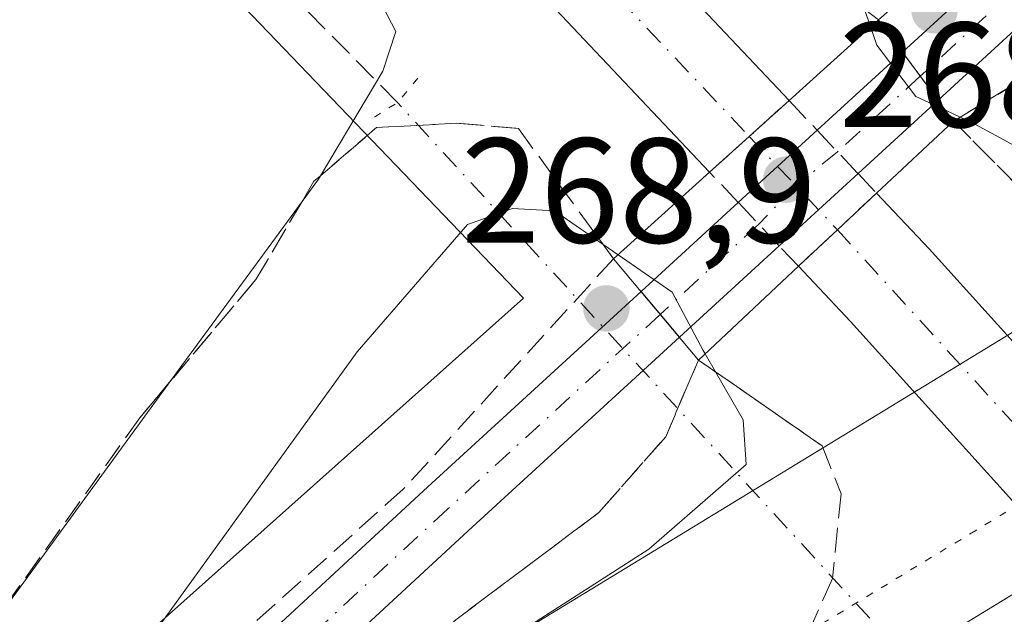
# Model space of a CAD drawing. Units: metres. Extents: x 615260 to 618757, y 4669233 to 4671603.
# Drawn here: x 615326 to 615392, y 4669536 to 4669576 of the extents above; entities that cross this region are included whole.
import ezdxf

# ---------------------------------------------------------------- set-up
doc = ezdxf.new("R2010")
doc.units = ezdxf.units.M
doc.header["$MEASUREMENT"] = 0
for name, pattern in [('DGN Style 3', [2.307223458686699, 1.648016756204785, -0.6592067024819142]), ('DGN Style 4', [2.6384748266838614, 1.318413404963828, -0.6592067024819142, 0.001648016756204785, -0.6592067024819142]), ('DGN Style 5', [1.1536117293433497, 0.4944050268614355, -0.6592067024819142])]:
    doc.linetypes.add(name, pattern=pattern)
for name, color, linetype, lineweight in [('Carretera de calzada única Cxs', 7, 'Continuous', 13), ('Carretera de calzada única eje', 7, 'DGN Style 4', 0), ('Carretera de calzada única eje oculto', 142, 'DGN Style 4', 0), ('Carretera de calzada única oculto Cxs', 7, 'DGN Style 3', 13), ('Comarca CxS', 21, 'Continuous', 0), ('Comunidad Autónoma CxS', 142, 'Continuous', 0), ('Corriente artificial lineal', 4, 'DGN Style 3', 13), ('Corriente artificial lineal oculto', 135, 'DGN Style 4', 13), ('Cultivos herbáceos CxS', 92, 'Continuous', 0), ('Cultivos leñosos CxS', 92, 'Continuous', 0), ('Curva de nivel normal', 30, 'Continuous', 0), ('Municipio CxS', 4, 'Continuous', 0), ('Núcleo urbano CxS', 7, 'Continuous', 0), ('Pista no pavimentada Cxs', 111, 'Continuous', 0), ('Pista no pavimentada eje', 91, 'DGN Style 4', 0), ('Provincia CxS', 1, 'Continuous', 0), ('Puente Cxs', 1, 'Continuous', 13), ('Puente esquema', 1, 'DGN Style 5', 0), ('Puente lineal', 2, 'DGN Style 5', 0), ('Punto de cota en terreno', 7, 'Continuous', 0), ('Rótulo de punto de cota en construcción', 7, 'Continuous', 0), ('Rótulo de punto de cota en terreno', 7, 'Continuous', 0), ('Talud superficial', 30, 'DGN Style 3', 0), ('Vía pecuaria CxS', 92, 'Continuous', 13), ('Vía pecuaria eje', 92, 'DGN Style 5', 0)]:
    doc.layers.add(name, color=color, linetype=linetype, lineweight=lineweight)
doc.styles.add('Style-Arial', font='txt')

# ---------------------------------------------------------------- blocks, each defined once
blk = doc.blocks.new('*U18')
at = {"layer": 'Núcleo urbano CxS', "color": 7, "linetype": 'Continuous', "lineweight": 0}
blk.add_polyline3d([(615398.0761000002, 4669507.9431, 259.5779999999941), (615386.4342999998, 4669517.997300001, 259.5653000000021), (615372.6759000003, 4669520.643100001, 259.7578000000067), (615361.6930000001, 4669518.531099999, 259.898000000001), (615349.7932000002, 4669509.0875, 259.7430000000023), (615333.6242000004, 4669501.044500001, 259.8907000000036), (615310.6239, 4669485.7115, 260.1609000000026), (615297.7462999999, 4669477.126700001, 260.0503000000026), (615293.4099000003, 4669482.0656, 260.4860999999946), (615293.1870999997, 4669495.6818, 260.195200000002), (615294.9223999997, 4669497.423599999, 260.2958000000072), (615319.2505000001, 4669521.8421, 261.584600000002), (615359.4467000002, 4669557.684900001, 267.420299999998), (615317.6630999995, 4669601.217700001, 259.9489999999932), (615291.0619000001, 4669625.5547, 259.3945999999996), (615290.2664999999, 4669674.1687, 259.6695999999938), (615347.6476999996, 4669619.52, 260.0418999999966), (615387.8537999997, 4669616.717300001, 260.4501000000019), (615388.7090999996, 4669616.6577, 260.4661000000052), (615424.9382999997, 4669627.526500001, 259.726800000004)], dxfattribs=at)
blk = doc.blocks.new('*U20')
at = {"layer": 'Cultivos herbáceos CxS', "color": 92, "linetype": 'Continuous', "lineweight": 0}
blk.add_polyline3d([(615294.9223999997, 4669497.423599999, 260.2958000000072), (615293.1870999997, 4669495.6818, 260.195200000002), (615291.0619000001, 4669625.5547, 259.3945999999996), (615317.6630999995, 4669601.217700001, 259.9489999999932), (615359.4467000002, 4669557.684900001, 267.420299999998), (615319.2505000001, 4669521.8421, 261.584600000002)], close=True, dxfattribs=at)
blk = doc.blocks.new('5PATER')
at = {"layer": 'Cultivos leñosos CxS', "linetype": 'Continuous', "lineweight": 0}
h = blk.add_hatch(color=51, dxfattribs=at)
edge = h.paths.add_edge_path()
edge.add_ellipse((0, 0), major_axis=(-0.1095731443231308, -0.1110710700762829), ratio=0.9994222409660322, start_angle=0, end_angle=360)

msp = doc.modelspace()

# ---------------------------------------------------------------- linework, layer by layer
at = {"layer": 'Carretera de calzada única Cxs', "color": 7, "linetype": 'Continuous', "lineweight": 13, "extrusion": (0.6699577697377805, -0.742398958544085, 0.0006108360149903044), "elevation": -3054407.678529672, "flags": 128}
msp.add_lwpolyline([(3585264.258332072, 2130.271611933034), (3585267.841005373, 2129.962311875337), (3585271.437816732, 2130.37651195261)], dxfattribs=at)
at = {"layer": 'Carretera de calzada única Cxs', "color": 7, "linetype": 'Continuous', "lineweight": 13, "extrusion": (-0.02023645035895098, -0.01899918628428456, 0.9996146842645945), "elevation": -100906.8657758596, "flags": 128}
msp.add_lwpolyline([(-2983100.467459182, 3643413.332239326), (-2983100.467459182, 3643409.736824457)], dxfattribs=at)
at = {"layer": 'Carretera de calzada única Cxs', "color": 7, "linetype": 'Continuous', "lineweight": 13, "extrusion": (-0.02898038658662134, -0.02720589589123692, 0.9992096759049349), "elevation": -144609.5621776077, "flags": 128}
msp.add_lwpolyline([(-2983275.549767372, 3641793.538023556), (-2983275.549767372, 3641789.955589495)], dxfattribs=at)
at = {"layer": 'Carretera de calzada única Cxs', "color": 7, "linetype": 'Continuous', "lineweight": 13}
for points in [[(615377.2500999998, 4669570.950099999, 264.6339000000008), (615374.5800000001, 4669568.540200001, 264.2197000000015), (615371.9200999998, 4669566.140100001, 264.528999999995), (615343.3201000001, 4669596.4301, 262.3053999999975), (615324.1300999997, 4669616.130100001, 262.2360000000044), (615302.7401000002, 4669637.600099999, 262.2590000000055), (615290.6726000002, 4669649.347999999, 262.2709999999934), (615290.5061999997, 4669659.5176, 262.2777999999962), (615307.7801000001, 4669642.700099999, 262.3629999999976), (615329.2401000002, 4669621.1601, 262.2795999999944), (615348.5000999998, 4669601.4001, 262.3735000000015)], [(615377.8800999997, 4669559.8301, 264.0939999999973), (615380.4899000004, 4669562.280099999, 264.2363999999943), (615383.1101000002, 4669564.7401, 264.3362000000052), (615386.6401000004, 4669561.0001, 262.7752000000037), (615419.7500999998, 4669524.3301, 262.2569999999978), (615472.0100999996, 4669463.350099999, 262.0957000000053), (615503.7401000002, 4669424.850099999, 262.0500999999931), (615534.0000999998, 4669386.3201, 262.037599999996), (615558.4600999998, 4669354.5601, 262.0044000000053), (615582.0500999996, 4669323.2601, 262.0706000000064), (615613.3101000005, 4669281.0001, 262.1777000000002), (615637.1901000004, 4669248.0601, 262.0524000000005), (615644.1372999996, 4669238.473900001, 261.934699999998), (615635.3712999999, 4669238.328400001, 261.9410999999964), (615628.4101, 4669247.9301, 261.9542999999976), (615607.5201000003, 4669276.7601, 261.9615999999951), (615576.3000999996, 4669318.970100001, 261.959400000007), (615552.7500999998, 4669350.210100001, 262.0665000000009), (615528.3400999998, 4669381.920100001, 262.0090999999957), (615498.1501000002, 4669420.350099999, 262.0369000000064), (615466.5201000003, 4669458.7301, 262.0320999999968), (615414.3601000002, 4669519.590100001, 262.1840999999986), (615381.3701, 4669556.130100001, 262.6468000000023)]]:
    msp.add_polyline3d(points, close=True, dxfattribs=at)
for points in [[(615290.5062999995, 4669659.5176, 262.2777999999962), (615307.7801000001, 4669642.700099999, 262.3629999999976), (615329.2401000002, 4669621.1601, 262.2795999999944), (615348.5000999998, 4669601.4001, 262.3735000000015), (615377.2500999998, 4669570.950099999, 264.6339000000008)], [(615371.9200999998, 4669566.140100001, 264.528999999995), (615343.3201000001, 4669596.4301, 262.3053999999975), (615324.1300999997, 4669616.130100001, 262.2360000000044), (615302.7401000002, 4669637.600099999, 262.2590000000055), (615290.6727999998, 4669649.347999999, 262.2709999999934)], [(615383.1101000002, 4669564.7401, 264.3362000000052), (615386.6401000004, 4669561.0001, 262.7752000000037), (615419.7500999998, 4669524.3301, 262.2569999999978), (615472.0100999996, 4669463.350099999, 262.0957000000053), (615503.7401000002, 4669424.850099999, 262.0500999999931), (615534.0000999998, 4669386.3201, 262.037599999996), (615558.4600999998, 4669354.5601, 262.0044000000053), (615582.0500999996, 4669323.2601, 262.0706000000064), (615613.3101000005, 4669281.0001, 262.1777000000002), (615637.1901000004, 4669248.0601, 262.0524000000005), (615644.1374000004, 4669238.473900001, 261.934699999998)], [(615635.3713999996, 4669238.328400001, 261.9410999999964), (615628.4101, 4669247.9301, 261.9542999999976), (615607.5201000003, 4669276.7601, 261.9615999999951), (615576.3000999996, 4669318.970100001, 261.959400000007), (615552.7500999998, 4669350.210100001, 262.0665000000009), (615528.3400999998, 4669381.920100001, 262.0090999999957), (615498.1501000002, 4669420.350099999, 262.0369000000064), (615466.5201000003, 4669458.7301, 262.0320999999968), (615414.3601000002, 4669519.590100001, 262.1840999999986), (615381.3701, 4669556.130100001, 262.6468000000023), (615377.8800999997, 4669559.8301, 264.0939999999973)]]:
    msp.add_polyline3d(points, dxfattribs=at)
at = {"layer": 'Carretera de calzada única eje', "color": 7, "linetype": 'DGN Style 4', "lineweight": 0}
for points in [[(615290.5894999999, 4669654.429400001, 262.300900000002), (615305.2600999996, 4669640.1501, 262.293399999995), (615315.9901000002, 4669629.380100001, 262.2734000000055), (615326.6801000005, 4669618.640100001, 262.2633999999962), (615345.9101, 4669598.9101, 262.3205000000016), (615360.2100999998, 4669583.770099999, 262.2845999999991), (615374.5800999999, 4669568.540100001, 264.2197000000015)], [(615380.4901000002, 4669562.280099999, 264.2363999999943), (615400.5000999998, 4669540.290100001, 262.248900000006), (615417.0601000005, 4669521.960100001, 262.2045999999973), (615443.1801000005, 4669491.470100001, 262.1010999999999), (615469.2600999996, 4669461.040100001, 262.0969999999944), (615500.9501, 4669422.600099999, 262.0791000000027), (615516.0701000001, 4669403.3301, 262.0598999999929), (615531.1700999998, 4669384.120100001, 262.0804000000062), (615555.6001000004, 4669352.390100001, 262.073000000004), (615579.1700999998, 4669321.110099999, 262.0385999999999), (615594.7901, 4669300.0101, 262.0479999999953), (615610.4101, 4669278.880100001, 262.0782999999938), (615620.8601000002, 4669264.460100001, 262.0372000000062), (615632.8000999996, 4669248.0001, 262.0111000000034), (615639.7323000003, 4669238.400900001, 262.0014999999985)]]:
    msp.add_polyline3d(points, dxfattribs=at)
at = {"layer": 'Carretera de calzada única eje oculto', "color": 142, "linetype": 'DGN Style 4', "lineweight": 0, "extrusion": (0.727078728327449, 0.686458003601889, 0.01148617014712343), "elevation": 3652891.499735809, "flags": 128}
msp.add_lwpolyline([(2972911.267939999, -41696.26422362093), (2972906.716232449, -41696.62794761516), (2972902.658892434, -41696.2475225192)], dxfattribs=at)
at = {"layer": 'Carretera de calzada única oculto Cxs', "color": 7, "linetype": 'DGN Style 3', "lineweight": 13, "extrusion": (0.6699577697377805, -0.742398958544085, 0.0006108360149903044), "elevation": -3054407.678529672, "flags": 128}
msp.add_lwpolyline([(3585264.258332072, 2130.271611933034), (3585267.841005373, 2129.962311875337), (3585271.437816732, 2130.37651195261)], dxfattribs=at)
at = {"layer": 'Carretera de calzada única oculto Cxs', "color": 7, "linetype": 'DGN Style 3', "lineweight": 13, "extrusion": (0.099268399594299, -0.1051928220905973, 0.9894848432505687), "elevation": -429855.9801960625, "flags": 128}
msp.add_lwpolyline([(3652423.510096591, 2942551.346565245), (3652423.510096591, 2942548.578247887)], dxfattribs=at)
at = {"layer": 'Carretera de calzada única oculto Cxs', "color": 7, "linetype": 'DGN Style 3', "lineweight": 13, "extrusion": (-0.00446051793578111, 0.004726963007341704, 0.9999788795771998), "elevation": 19592.19799638479, "flags": 128}
msp.add_lwpolyline([(615374.186704834, 4669528.514987385), (615376.9322934956, 4669525.605454879)], dxfattribs=at)
at = {"layer": 'Carretera de calzada única oculto Cxs', "color": 7, "linetype": 'DGN Style 3', "lineweight": 13, "extrusion": (0.05711456506092953, -0.06046829374890605, 0.9965347519825875), "elevation": -246950.3851308845, "flags": 128}
msp.add_lwpolyline([(3653763.505444487, 2961847.691102901), (3653763.505444487, 2961850.495949667)], dxfattribs=at)
at = {"layer": 'Carretera de calzada única oculto Cxs', "color": 7, "linetype": 'DGN Style 3', "lineweight": 13, "extrusion": (-0.02923694086861711, 0.03098476284288939, 0.9990921607940957), "elevation": 126957.5326752116, "flags": 128}
msp.add_lwpolyline([(-3652282.820940768, -2971237.786475193), (-3652282.820940769, -2971235.986052456)], dxfattribs=at)
at = {"layer": 'Carretera de calzada única oculto Cxs', "color": 7, "linetype": 'DGN Style 3', "lineweight": 13, "extrusion": (-0.02023645035895098, -0.01899918628428456, 0.9996146842645945), "elevation": -100906.8657758596, "flags": 128}
msp.add_lwpolyline([(-2983100.467459182, 3643413.332239326), (-2983100.467459182, 3643409.736824457)], dxfattribs=at)
at = {"layer": 'Carretera de calzada única oculto Cxs', "color": 7, "linetype": 'DGN Style 3', "lineweight": 13, "extrusion": (0.0199371040991478, -0.02110782561345598, 0.999578396914425), "elevation": -86031.38831650051, "flags": 128}
msp.add_lwpolyline([(3653761.521455977, 2970877.910133737), (3653761.521455977, 2970881.912206861)], dxfattribs=at)
at = {"layer": 'Carretera de calzada única oculto Cxs', "color": 7, "linetype": 'DGN Style 3', "lineweight": 13, "extrusion": (-0.02898038658662134, -0.02720589589123692, 0.9992096759049349), "elevation": -144609.5621776077, "flags": 128}
msp.add_lwpolyline([(-2983275.549767372, 3641793.538023556), (-2983275.549767372, 3641789.955589495)], dxfattribs=at)
at = {"layer": 'Carretera de calzada única oculto Cxs', "color": 7, "linetype": 'DGN Style 3', "lineweight": 13, "extrusion": (0.0311261323017206, -0.03295453393106101, 0.9989720529530955), "elevation": -134465.0120272524, "flags": 128}
msp.add_lwpolyline([(3653732.163065233, 2969114.253960043), (3653732.163065233, 2969116.140115055)], dxfattribs=at)
at = {"layer": 'Carretera de calzada única oculto Cxs', "color": 7, "linetype": 'DGN Style 3', "lineweight": 13}
msp.add_polyline3d([(615380.4899000004, 4669562.280099999, 264.2363999999943), (615377.8800999997, 4669559.8301, 264.0939999999973), (615376.5862999996, 4669561.199899999, 264.1794999999984), (615373.8393999999, 4669564.108100001, 264.2957000000025), (615371.9200999998, 4669566.140100001, 264.528999999995), (615374.5800000001, 4669568.540200001, 264.2197000000015), (615377.2500999998, 4669570.950099999, 264.6339000000008), (615379.1299999999, 4669568.957900001, 264.2335000000021), (615381.8755999999, 4669566.048400001, 264.2595000000001), (615383.1101000002, 4669564.7401, 264.3362000000052)], close=True, dxfattribs=at)
at = {"layer": 'Comarca CxS', "color": 21, "linetype": 'Continuous', "lineweight": 0}
msp.add_3dface([(618739.3300008789, 4669289.849983311), (615297.4900008531, 4669232.719983312), (615259.6400008549, 4671545.829983286), (618700.3600008807, 4671602.979983291)], dxfattribs=at)
at = {"layer": 'Comunidad Autónoma CxS', "color": 142, "linetype": 'Continuous', "lineweight": 0}
msp.add_3dface([(618739.3300008789, 4669289.849983311), (615297.4900008531, 4669232.719983312), (615259.6400008549, 4671545.829983286), (618700.3600008807, 4671602.979983291)], dxfattribs=at)
at = {"layer": 'Corriente artificial lineal', "color": 4, "linetype": 'DGN Style 3', "lineweight": 13}
msp.add_polyline3d([(615351.0039999997, 4669570.805199999, 260.297000000006), (615333.4091999996, 4669588.6646, 260.1046999999962), (615316.7403999995, 4669605.862500001, 260.084600000002), (615305.0987, 4669617.1073, 259.9263999999966), (615290.9721999997, 4669631.037599999, 259.7635000000009)], dxfattribs=at)
at = {"layer": 'Corriente artificial lineal oculto', "color": 135, "linetype": 'DGN Style 4', "lineweight": 13, "extrusion": (-0.7376954146426881, -0.6751336720961494, 4.137824371724729e-06), "elevation": -3606526.097793384, "flags": 128}
msp.add_lwpolyline([(-3029227.158984478, 275.8217715870881), (-3029249.421126541, 282.9374715871437), (-3029259.421203089, 282.7877715870856), (-3029276.788412765, 275.2201715870884)], dxfattribs=at)
at = {"layer": 'Cultivos herbáceos CxS', "color": 92, "linetype": 'Continuous', "lineweight": 0}
msp.add_polyline3d([(615291.0619000001, 4669625.5547, 259.3945999999996), (615317.6630999995, 4669601.217700001, 259.9489999999932), (615359.4467000002, 4669557.684900001, 267.420299999998), (615319.2505000001, 4669521.8421, 261.584600000002), (615294.9223999997, 4669497.423599999, 260.2958000000072), (615293.1870999997, 4669495.6818, 260.195200000002)], dxfattribs=at)
at = {"layer": 'Curva de nivel normal', "color": 30, "linetype": 'Continuous', "lineweight": 0, "flags": 128}
for points, elevation in [([(615290.8529000003, 4669638.3289), (615291.8399999999, 4669637.370100001), (615319.0199999996, 4669609.170100001), (615320.25, 4669606.530099999), (615321.6200000001, 4669605.620100001), (615322.4800000006, 4669604.140100001), (615325.0199999996, 4669601.6801), (615331.0599999996, 4669596.720100001), (615338.8499999996, 4669588.850099999), (615349.1799999997, 4669578.860099999), (615350.8799999999, 4669575.5701), (615350.0199999996, 4669572.9101), (615345.8219, 4669565.9003), (615345.6900000004, 4669565.6801), (615344.5909000002, 4669564.176300001), (615335.8048, 4669552.1555), (615323.6283, 4669535.496200001), (615320.1299999999, 4669530.710100001), (615294.1200000001, 4669497.960100001), (615293.1676000003, 4669496.874)], 260), ([(615387.7300000006, 4669570.300100001), (615388.7172999998, 4669569.8397), (615389.5099999999, 4669569.470100001), (615392.9299999997, 4669567.610099999), (615395.4800000006, 4669567.5801), (615400.1200000001, 4669571.3301), (615411.9600000001, 4669584.9101), (615422.5504999999, 4669596.016600001), (615426.1200000001, 4669599.7601), (615428.5599999996, 4669602.9301), (615428.5899999999, 4669604.3101), (615427.2800000003, 4669607.290100001), (615425.1915999996, 4669607.9158), (615424.7100000001, 4669608.0601), (615416.2100000001, 4669605.520099999), (615395.8799999999, 4669595.860099999), (615385.0700000003, 4669589.520099999), (615381.3399999999, 4669586.130100001), (615380.5999999996, 4669581.970100001), (615382.2960000001, 4669577.083000001), (615382.7100000001, 4669575.890100001)], 265), ([(615382.7100000001, 4669575.890100001), (615383.1399999997, 4669574.6501), (615385.75, 4669571.220100001), (615387.7300000006, 4669570.300100001)], 265), ([(615371.6196999997, 4669553.960700001), (615372.3192999996, 4669552.742500001), (615374.1699999999, 4669549.520099999), (615374.3799999999, 4669546.540100001), (615367.8399999999, 4669540.840100001), (615344.6200000001, 4669525.940099999), (615341.2460000003, 4669524.067399999), (615334.2599999999, 4669520.190099999), (615330.79, 4669520.3301), (615327.7100000001, 4669522.850099999), (615327.7567999996, 4669523.074300001), (615328.3799999999, 4669526.0601), (615331.2800000003, 4669530.520099999), (615348.29, 4669554.090100001), (615355.6799999997, 4669562.630100001), (615358.7000000002, 4669563.700099999), (615361.5199999996, 4669563.540100001), (615364.7781999996, 4669561.2915), (615365.7800000003, 4669560.600099999)], 265), ([(615365.7800000003, 4669560.600099999), (615369.4000000004, 4669558.090100001), (615371.4900000002, 4669554.1801), (615371.6196999997, 4669553.960700001)], 265)]:
    msp.add_lwpolyline(points, dxfattribs=dict(at, elevation=elevation))
at = {"layer": 'Municipio CxS', "color": 4, "linetype": 'Continuous', "lineweight": 0}
msp.add_3dface([(618739.3300008789, 4669289.849983311), (615297.4900008531, 4669232.719983312), (615259.6400008549, 4671545.829983286), (618700.3600008807, 4671602.979983291)], dxfattribs=at)
at = {"layer": 'Núcleo urbano CxS', "color": 7, "linetype": 'Continuous', "lineweight": 0}
msp.add_polyline3d([(615291.0619000001, 4669625.5547, 259.3945999999996), (615317.6630999995, 4669601.217700001, 259.9489999999932), (615359.4467000002, 4669557.684900001, 267.420299999998), (615319.2505000001, 4669521.8421, 261.584600000002), (615294.9223999997, 4669497.423599999, 260.2958000000072), (615293.1870999997, 4669495.6818, 260.195200000002)], dxfattribs=at)
at = {"layer": 'Pista no pavimentada Cxs', "color": 111, "linetype": 'Continuous', "lineweight": 0, "extrusion": (-0.2622092309252985, -0.2403576972182192, 0.9345985751142137), "elevation": -1283477.977900926, "flags": 128}
msp.add_lwpolyline([(-3026370.973723786, 3373029.618282467), (-3026370.973723786, 3373037.915906455)], dxfattribs=at)
at = {"layer": 'Pista no pavimentada Cxs', "color": 111, "linetype": 'Continuous', "lineweight": 0, "extrusion": (-0.02006749697174229, 0.02712803436782018, 0.9994305205048661), "elevation": 114594.1686251559, "flags": 128}
msp.add_lwpolyline([(-3271750.688373516, -3386164.515666836), (-3271750.688373515, -3386168.540126378)], dxfattribs=at)
msp.add_lwpolyline([(-3271750.688373516, -3386164.515666836), (-3271750.688373515, -3386168.540126378)], dxfattribs=at)
at = {"layer": 'Pista no pavimentada Cxs', "color": 111, "linetype": 'Continuous', "lineweight": 0, "extrusion": (-0.2859003606003805, -0.2620713324459052, 0.9217264239016912), "elevation": -1399453.72142541, "flags": 128}
msp.add_lwpolyline([(-3026388.680890351, 3326574.116307049), (-3026388.680890351, 3326566.223117674)], dxfattribs=at)
at = {"layer": 'Pista no pavimentada Cxs', "color": 111, "linetype": 'Continuous', "lineweight": 0, "extrusion": (0.006388196105252686, 0.005855836368036629, 0.9999624493604505), "elevation": 31539.61786674742, "flags": 128}
msp.add_lwpolyline([(615359.5940288601, 4669459.477741222), (615364.8850182535, 4669464.327624376)], dxfattribs=at)
at = {"layer": 'Pista no pavimentada Cxs', "color": 111, "linetype": 'Continuous', "lineweight": 0, "extrusion": (-0.008218327771606557, -0.007533428280632438, 0.9999378513422617), "elevation": -39971.00780905766, "flags": 128}
msp.add_lwpolyline([(615363.2641760219, 4669397.43164548), (615357.9743971719, 4669392.583007891)], dxfattribs=at)
at = {"layer": 'Pista no pavimentada Cxs', "color": 111, "linetype": 'Continuous', "lineweight": 0, "extrusion": (0.2211393326284885, 0.2027073796649399, 0.95394293005085), "elevation": 1082890.587706808, "flags": 128}
msp.add_lwpolyline([(3026397.848975202, -3442631.871749029), (3026397.848975202, -3442641.141115371)], dxfattribs=at)
at = {"layer": 'Pista no pavimentada Cxs', "color": 111, "linetype": 'Continuous', "lineweight": 0, "extrusion": (0.2357740115587362, 0.2161326351729133, 0.9474688910390215), "elevation": 1154584.67546475, "flags": 128}
msp.add_lwpolyline([(3026307.541673324, -3419340.156047901), (3026307.541673324, -3419330.572431189)], dxfattribs=at)
at = {"layer": 'Pista no pavimentada Cxs', "color": 111, "linetype": 'Continuous', "lineweight": 0, "extrusion": (-0.02698876494607494, 0.03220643892196281, 0.9991167858957487), "elevation": 134048.6753359327, "flags": 128}
msp.add_lwpolyline([(-3470864.569039978, -3180971.591453081), (-3470864.569039978, -3180967.583801051)], dxfattribs=at)
msp.add_lwpolyline([(-3470864.569039978, -3180971.591453081), (-3470864.569039978, -3180967.583801051)], dxfattribs=at)
at = {"layer": 'Pista no pavimentada Cxs', "color": 111, "linetype": 'Continuous', "lineweight": 0}
for points in [[(615522.6633000001, 4669700.017899999, 260.7566999999981), (615507.8028999995, 4669677.043099999, 260.2639000000054), (615506.9703000003, 4669675.1983, 260.254700000005), (615506.1712999997, 4669673.307499999, 260.2614999999932), (615500.3564999999, 4669659.545499999, 260.3678999999975), (615481.7096999995, 4669637.1699, 260.7743000000046), (615460.2549000002, 4669621.787699999, 261.9983000000066), (615420.5937000001, 4669597.462099999, 266.0485000000044), (615393.7587000001, 4669576.941099999, 268.7170999999944), (615387.2386999996, 4669570.964500001, 267.3208000000013), (615384.8466999996, 4669574.198100001, 267.1849999999977), (615391.1870999997, 4669580.010299999, 268.8702000000048), (615418.3273, 4669600.7643, 266.1385000000009), (615458.0411, 4669625.122300001, 262.0515000000014), (615478.9638999999, 4669640.1231, 260.7333000000072), (615496.9033000004, 4669661.649700001, 260.3822999999975), (615501.8223000001, 4669673.2917, 260.226999999999), (615504.1010999996, 4669678.6851, 260.2292000000016), (615504.4748999998, 4669679.2631, 260.241200000004), (615509.1699000001, 4669686.521700001, 260.2584999999963)], [(615384.8466999996, 4669574.198100001, 267.1849999999977), (615391.1870999997, 4669580.010299999, 268.8702000000048), (615418.3273, 4669600.7643, 266.1385000000009), (615458.0411, 4669625.122300001, 262.0515000000014), (615478.9638999999, 4669640.1231, 260.7333000000072), (615496.9033000004, 4669661.649700001, 260.3822999999975), (615501.8223000001, 4669673.2917, 260.226999999999)], [(615506.1714000005, 4669673.307499999, 260.2614999999932), (615500.3564999999, 4669659.545499999, 260.3678999999975), (615481.7096999995, 4669637.1699, 260.7743000000046), (615460.2549000002, 4669621.787699999, 261.9983000000066), (615420.5937000001, 4669597.462099999, 266.0485000000044), (615393.7587000001, 4669576.941099999, 268.7170999999944), (615387.2386999996, 4669570.964500001, 267.3208000000013)], [(615293.2648, 4669490.942199999, 260.8751000000047), (615303.8488999996, 4669499.553500001, 262.0712000000058), (615353.0181, 4669545.0219, 268.2473999999929), (615367.3211000003, 4669558.133099999, 267.0764000000054)], [(615369.8929000003, 4669555.064099999, 267.2448000000004), (615355.7275, 4669542.079299999, 268.1377000000066), (615306.4716999996, 4669496.5307, 262.0923000000039), (615293.3480000002, 4669485.8532, 260.6949000000022)]]:
    msp.add_polyline3d(points, dxfattribs=at)
for points in [[(615376.5862999996, 4669561.199899999, 264.1794999999984), (615369.8929000003, 4669555.064099999, 267.2448000000004), (615367.3211000003, 4669558.133099999, 267.0764000000054), (615373.8393999999, 4669564.108100001, 264.2957000000025), (615379.1299999999, 4669568.957900001, 264.2335000000021), (615384.8466999996, 4669574.198100001, 267.1849999999977), (615387.2386999996, 4669570.964500001, 267.3208000000013), (615381.8755999999, 4669566.048400001, 264.2595000000001)], [(615369.8929000003, 4669555.064099999, 267.2448000000004), (615355.7275, 4669542.079299999, 268.1377000000066), (615306.4716999996, 4669496.5307, 262.0923000000039), (615293.3479000004, 4669485.8532, 260.6949000000022), (615293.2646000005, 4669490.942199999, 260.875), (615303.8488999996, 4669499.553500001, 262.0712000000058), (615353.0181, 4669545.0219, 268.2473999999929), (615367.3211000003, 4669558.133099999, 267.0764000000054)]]:
    msp.add_polyline3d(points, close=True, dxfattribs=at)
at = {"layer": 'Pista no pavimentada eje', "color": 91, "linetype": 'DGN Style 4', "lineweight": 0}
for points in [[(615505.5965, 4669677.085700001, 260.2268999999943), (615498.6299000002, 4669660.5977, 260.3954999999987), (615480.3369000005, 4669638.646500001, 260.7844999999944), (615459.1481, 4669623.4549, 262.1082000000025), (615419.4605, 4669599.113299999, 266.1049999999959), (615392.4729000004, 4669578.4757, 268.8573999999935), (615386.0427000001, 4669572.581300001, 267.3291999999929)], [(615386.0427000001, 4669572.581300001, 267.3291999999929), (615380.5027000001, 4669567.5031, 264.0350000000035), (615377.7078999998, 4669565.233300001, 263.8559999999998), (615375.2128999997, 4669562.653899999, 264.1276999999973), (615368.6069, 4669556.5985, 267.1937000000034)], [(615368.6069, 4669556.5985, 267.1937000000034), (615354.3728999998, 4669543.5507, 268.2041999999929), (615305.1602999996, 4669498.042099999, 262.1731), (615293.3063000003, 4669488.397700001, 260.8105000000069)]]:
    msp.add_polyline3d(points, dxfattribs=at)
at = {"layer": 'Provincia CxS', "color": 1, "linetype": 'Continuous', "lineweight": 0}
msp.add_3dface([(618739.3300008789, 4669289.849983311), (615297.4900008531, 4669232.719983312), (615259.6400008549, 4671545.829983286), (618700.3600008807, 4671602.979983291)], dxfattribs=at)
at = {"layer": 'Puente Cxs', "color": 1, "linetype": 'Continuous', "lineweight": 13, "extrusion": (0.6702025873203097, -0.7421748549940637, 0.002230821306902019), "elevation": -3053210.128773598, "flags": 128}
msp.add_lwpolyline([(3586269.12450235, 7077.908421969182), (3586277.79800703, 7075.71281835577), (3586281.380687269, 7075.403515736262), (3586284.977491316, 7075.817712922048), (3586293.055636823, 7078.664523850578)], dxfattribs=at)
at = {"layer": 'Puente Cxs', "color": 1, "linetype": 'Continuous', "lineweight": 13, "extrusion": (0.04796997810802114, -0.06485006981287729, 0.9967413654733013), "elevation": -273035.8239637513, "flags": 128}
msp.add_lwpolyline([(3271691.72996608, 3377147.426874075), (3271691.72996608, 3377138.941036446)], dxfattribs=at)
at = {"layer": 'Puente Cxs', "color": 1, "linetype": 'Continuous', "lineweight": 13, "extrusion": (-0.684558887431881, 0.7289424912480921, 0.004687653042904001), "elevation": 2982579.416584192, "flags": 128}
msp.add_lwpolyline([(-3645218.05878175, -13714.65196233005), (-3645210.990941414, -13717.11198935861), (-3645207.397057736, -13717.21178988291), (-3645203.81730923, -13717.35419201973)], dxfattribs=at)
at = {"layer": 'Puente Cxs', "color": 1, "linetype": 'Continuous', "lineweight": 13, "extrusion": (-0.03635232276997792, 0.0433800125844003, 0.9983970568553397), "elevation": 180461.9183848877, "flags": 128}
msp.add_lwpolyline([(-3470872.467550629, -3178661.640104637), (-3470872.467550629, -3178670.513232881)], dxfattribs=at)
at = {"layer": 'Puente Cxs', "color": 1, "linetype": 'Continuous', "lineweight": 13, "extrusion": (0.2352384116532341, 0.2205140997197273, 0.9465920037205374), "elevation": 1174714.286371793, "flags": 128}
msp.add_lwpolyline([(2985915.965787542, -3447873.431927949), (2985915.965787543, -3447863.715826064)], dxfattribs=at)
at = {"layer": 'Puente Cxs', "color": 1, "linetype": 'Continuous', "lineweight": 13}
msp.add_polyline3d([(615377.8800999997, 4669559.8301, 264.0939999999973), (615371.1700999998, 4669553.540100001, 267.226800000004), (615365.4801000003, 4669560.3301, 266.7246000000014), (615371.9200999998, 4669566.140100001, 264.528999999995), (615374.5800999999, 4669568.540100001, 264.2197000000015), (615377.2500999998, 4669570.950099999, 264.6339000000008), (615383.2401000002, 4669576.370100001, 267.4807000000001), (615388.2701000003, 4669569.5701, 266.796199999997), (615383.1101000002, 4669564.7401, 264.3362000000052), (615380.4901000002, 4669562.280099999, 264.2363999999943)], close=True, dxfattribs=at)
at = {"layer": 'Puente esquema', "color": 1, "linetype": 'DGN Style 5', "lineweight": 0, "extrusion": (-0.3058438933557066, 0.2309841969539938, 0.9236372738551331), "elevation": 890634.1970494172, "flags": 128}
msp.add_lwpolyline([(-4097149.117935571, -2145652.440219914), (-4097149.117935571, -2145642.074621048)], dxfattribs=at)
at = {"layer": 'Puente esquema', "color": 1, "linetype": 'DGN Style 5', "lineweight": 0, "extrusion": (-0.2047519600066847, 0.2804909295431307, 0.9377640819083719), "elevation": 1184022.154126189, "flags": 128}
msp.add_lwpolyline([(-3250198.292285631, -3196536.37409194), (-3250198.292285631, -3196524.835042939)], dxfattribs=at)
at = {"layer": 'Puente esquema', "color": 1, "linetype": 'DGN Style 5', "lineweight": 0, "extrusion": (0.2384457079407576, -0.2407197133329661, 0.9408494374646379), "elevation": -977069.7415256932, "flags": 128}
msp.add_lwpolyline([(3723382.734328776, 2713915.713145504), (3723382.734328776, 2713904.627479659)], dxfattribs=at)
at = {"layer": 'Puente esquema', "color": 1, "linetype": 'DGN Style 5', "lineweight": 0, "extrusion": (0.3130045395106074, -0.2172176082048357, 0.9245781032079027), "elevation": -821448.2095918212, "flags": 128}
msp.add_lwpolyline([(4187118.267232683, 1994160.34145342), (4187118.267232683, 1994149.4144684)], dxfattribs=at)
at = {"layer": 'Puente lineal', "color": 2, "linetype": 'DGN Style 5', "lineweight": 0, "extrusion": (-0.3123745052700756, 0.3383059368177606, 0.8876774535669658), "elevation": 1387755.320592516, "flags": 128}
msp.add_lwpolyline([(-3619884.021449958, -2674722.448419188), (-3619881.922029709, -2674722.129828741), (-3619879.633674102, -2674722.631060338)], dxfattribs=at)
at = {"layer": 'Talud superficial', "color": 30, "linetype": 'DGN Style 3', "lineweight": 0, "extrusion": (-0.8076957934022104, -0.5895994448100964, 4.826142227533716e-09), "elevation": -3250198.287733864, "flags": 128}
msp.add_lwpolyline([(-3408775.911202001, 261.9329859192053), (-3408766.280595935, 264.5637859192043), (-3408765.090296309, 265.0325859192066)], dxfattribs=at)
at = {"layer": 'Talud superficial', "color": 30, "linetype": 'DGN Style 3', "lineweight": 0, "extrusion": (0.1745750546154381, -0.1762399393118703, 0.9687430175734766), "elevation": -715275.7375016188, "flags": 128}
msp.add_lwpolyline([(3723382.734445106, 2794348.65320665), (3723382.734445106, 2794337.886736817)], dxfattribs=at)
at = {"layer": 'Talud superficial', "color": 30, "linetype": 'DGN Style 3', "lineweight": 0, "extrusion": (0.5701463226244681, 0.821543163279188, 4.082917522777093e-05), "elevation": 4187091.406929444, "flags": 128}
msp.add_lwpolyline([(2156774.803391161, 95.26451133118897), (2156773.404442895, 95.10921133106098), (2156764.700540079, 92.18201132861563)], dxfattribs=at)
at = {"layer": 'Talud superficial', "color": 30, "linetype": 'DGN Style 3', "lineweight": 0}
for points in [[(615494.8899999997, 4669645.800100001, 260.341499999995), (615492.6162, 4669643.489499999, 260.3629999999976), (615486.8700000001, 4669637.6501, 260.4265000000014), (615480.0586000001, 4669631.657099999, 260.6374000000069), (615479.3799999999, 4669631.0601, 260.6566000000021), (615471.5899999999, 4669624.920100001, 261.0028000000021), (615464.8499999996, 4669620.880100001, 261.3549000000057), (615458.4100000003, 4669616.8301, 261.8506000000052), (615451.0700000003, 4669612.940099999, 262.5953000000009), (615445.0800000001, 4669610.2401, 263.1900000000023), (615436.8399999999, 4669604.850099999, 263.9875999999931), (615427.7000000002, 4669599.0101, 264.9912999999942), (615422.5504999999, 4669596.016600001, 265.5975000000035), (615419.4600000001, 4669594.220100001, 265.9195000000037), (615410.3200000003, 4669586.880100001, 267.0795000000071), (615404.4100000003, 4669582.460100001, 267.6772000000055), (615397.1399999997, 4669575.800100001, 268.3408000000054), (615392.6500000004, 4669572.210100001, 268.594299999997), (615388.7172999998, 4669569.8397, 266.1420000000071), (615388.2699999996, 4669569.5701, 265.7869999999967)], [(615468.2999999998, 4669633.450099999, 260.8261000000057), (615459.7599999999, 4669627.9101, 261.2511999999988), (615450.4699999997, 4669622.220100001, 261.9609999999957), (615437.1399999997, 4669614.590100001, 263.1337000000058), (615426.0499999998, 4669608.450099999, 264.2026000000042), (615425.1915999996, 4669607.9158, 264.3521999999939), (615412.5700000003, 4669600.0601, 265.5310000000027), (615398.79, 4669590.3301, 267.107799999998), (615392.2000000002, 4669584.630100001, 267.8509999999951), (615385.9000000004, 4669578.640100001, 267.7174999999988), (615383.2400000002, 4669576.370100001, 265.8310000000056)], [(615392.2000000002, 4669584.630100001, 268.5659000000014), (615385.9000000004, 4669578.640100001, 268.6211999999941), (615383.2400000002, 4669576.370100001, 267.4807000000001), (615382.2960000001, 4669577.083000001, 267.4765999999945), (615375.5999999996, 4669582.140100001, 263.5078999999969), (615375.0499999998, 4669585.600099999, 262.9321000000054), (615376.25, 4669590.690099999, 262.1111999999994), (615379.8499999996, 4669594.590100001, 261.8977000000014), (615390.0300000003, 4669600.5801, 261.8481000000029), (615401.0300000003, 4669604.850099999, 262.3816999999981)], [(615395.6100000005, 4669562.1601, 263.0399999999936), (615388.2699999996, 4669569.5701, 266.796199999997), (615388.7172999998, 4669569.8397, 266.9660000000004), (615392.6500000004, 4669572.210100001, 268.4367000000057)], [(615359.0999999996, 4669569.0701, 261.917300000001), (615354.9800000006, 4669569.4301, 261.2324999999983), (615349.5899999999, 4669569.130100001, 260.1757000000071), (615345.8219, 4669565.9003, 259.703800000003), (615345.3899999997, 4669565.530099999, 259.675900000002), (615344.5909000002, 4669564.176300001, 259.6766999999964), (615341.5, 4669558.940099999, 259.8227000000043), (615335.8048, 4669552.1555, 259.4927000000025), (615333.7100000001, 4669549.6601, 259.4533999999985), (615324.7199999997, 4669537.0801, 259.578800000003), (615323.6283, 4669535.496200001, 259.642200000002), (615318.7300000006, 4669528.390100001, 259.8218999999954), (615310.04, 4669517.0101, 259.9156999999978), (615302.8499999996, 4669507.4301, 260.0889000000025), (615293.1809, 4669496.0625, 260.1600000000035)], [(615324.7199999997, 4669537.0801, 260.3126000000047), (615333.7100000001, 4669549.6601, 260.2795000000042), (615335.8048, 4669552.1555, 260.3557000000001), (615341.5, 4669558.940099999, 260.7667999999976), (615344.5909000002, 4669564.176300001, 260.5589000000036), (615345.3899999997, 4669565.530099999, 260.5121000000072), (615345.8219, 4669565.9003, 260.5529999999999), (615349.5899999999, 4669569.130100001, 261.0390999999945), (615354.9800000006, 4669569.4301, 262.1922999999952), (615359.0999999996, 4669569.0701, 262.7173999999941), (615364.7781999996, 4669561.2915, 266.4590999999928), (615365.4800000006, 4669560.3301, 266.7247000000062), (615351.3799999999, 4669544.870100001, 268.053899999999), (615341.1900000004, 4669535.7401, 266.7976000000053), (615328.3899999997, 4669523.6801, 265.2158999999957), (615327.7567999996, 4669523.074300001, 265.207899999994), (615317.75, 4669513.5001, 263.8469999999944)], [(615365.4800000006, 4669560.3301, 265.0169000000024), (615351.3799999999, 4669544.870100001, 267.641300000003), (615341.1900000004, 4669535.7401, 266.2121999999945), (615328.3899999997, 4669523.6801, 264.5535999999993), (615327.7567999996, 4669523.074300001, 264.5979999999981), (615317.75, 4669513.5001, 263.3813999999985), (615309.8799999999, 4669507.280099999, 262.1872000000003), (615298.7999999998, 4669497.100099999, 261.0265000000072), (615293.2378000002, 4669492.5822, 260.4820999999938)], [(615371.1699999999, 4669553.540100001, 266.2200000000012), (615368.9800000006, 4669548.390100001, 268.3693999999959), (615364.4900000002, 4669543.300100001, 268.1572000000015), (615354.9000000004, 4669536.110099999, 267.2228000000032), (615345.6100000005, 4669528.020099999, 266.3208000000013), (615341.2460000003, 4669524.067399999, 265.715400000001), (615332.8799999999, 4669516.4901, 264.652700000006), (615317.75, 4669502.720100001, 263.295100000003), (615301.2699999996, 4669488.340100001, 261.2284000000073), (615296.0300000003, 4669483.2501, 260.5950000000012), (615295.3329999996, 4669482.268200001, 260.5132000000012), (615293.4500000002, 4669479.615599999, 260.309699999998)], [(615317.75, 4669502.720100001, 262.7532000000065), (615332.8799999999, 4669516.4901, 264.2513999999938), (615341.2460000003, 4669524.067399999, 265.3415999999997), (615345.6100000005, 4669528.020099999, 265.9474999999948), (615354.9000000004, 4669536.110099999, 266.9064000000071), (615364.4900000002, 4669543.300100001, 267.7620000000024), (615368.9800000006, 4669548.390100001, 268.1040999999968), (615371.1699999999, 4669553.540100001, 267.226800000004), (615372.3192999996, 4669552.742500001, 266.9872999999934), (615379.4699999997, 4669547.780099999, 263.0636999999988), (615380.7400000002, 4669544.5701, 262.5096000000049), (615380.1500000004, 4669538.880100001, 261.8381999999983), (615377.75, 4669533.4901, 260.8902999999991), (615376.7106999997, 4669532.845699999, 260.8142999999982), (615371.4600000001, 4669529.590100001, 260.5535999999993), (615361.5700000003, 4669524.5001, 260.4759999999951), (615348.6900000004, 4669515.8101, 260.2314000000042), (615336.7000000002, 4669508.3301, 260.2495000000054), (615322.0199999996, 4669497.550100001, 260.1104999999953)], [(615379.4699999997, 4669547.780099999, 263.1374999999971), (615380.7400000002, 4669544.5701, 262.6168000000035), (615380.1500000004, 4669538.880100001, 262.042300000001), (615377.75, 4669533.4901, 260.8139999999985), (615376.7106999997, 4669532.845699999, 260.7287000000069), (615371.4600000001, 4669529.590100001, 260.7062000000006), (615361.5700000003, 4669524.5001, 260.9749000000011), (615348.6900000004, 4669515.8101, 260.652700000006), (615336.7000000002, 4669508.3301, 260.827099999995), (615322.0199999996, 4669497.550100001, 260.5684000000037), (615310.3399999999, 4669489.1601, 260.6587), (615293.4639999997, 4669478.760399999, 260.2477999999974)]]:
    msp.add_polyline3d(points, dxfattribs=at)
at = {"layer": 'Vía pecuaria CxS', "color": 92, "linetype": 'Continuous', "lineweight": 13}
for points in [[(615545.4795000004, 4669719.3413, 262.3089000000036), (615520.1878000004, 4669680.838300001, 261.1875), (615505.3278000001, 4669658.2424, 260.2614999999932), (615501.1469999999, 4669651.873500001, 260.3084999999992), (615442.1606000002, 4669562.109800001, 261.0124000000069), (615432.6525999998, 4669556.5408, 260.9542999999976), (615420.2832000004, 4669551.7017, 260.6466999999975), (615416.4900000002, 4669551.6119, 260.7756999999983), (615413.4140999997, 4669550.742000001, 260.6802000000025), (615385.6322999997, 4669533.7952, 260.9152000000031), (615331.0170999998, 4669500.4716, 259.8608999999997), (615306.4762000004, 4669485.4945, 260.1992999999929), (615293.4835000001, 4669477.570400001, 260.1515000000072)], [(615293.1986999996, 4669494.9724, 260.6609999999928), (615304.2417000001, 4669501.7117, 262.1282000000065), (615331.2565000001, 4669518.1885, 264.8962000000029), (615402.2982999999, 4669561.530300001, 262.0835999999982), (615405.4319000002, 4669564.289799999, 261.9752000000008), (615419.1783999996, 4669571.5283, 261.0046000000002), (615430.3768999996, 4669579.4169, 260.4502000000066), (615434.6979, 4669581.4564, 260.2788), (615439.4231000004, 4669585.265699999, 260.1079000000027), (615500.2319, 4669677.799000001, 260.1159999999945), (615500.9494000003, 4669680.558599999, 260.1984999999986), (615504.8252999998, 4669695.515900001, 260.834600000002)], [(615413.4140999997, 4669550.742000001, 260.6802000000025), (615385.6322999997, 4669533.7952, 260.9152000000031), (615331.0170999998, 4669500.4716, 259.8608999999997), (615306.4762000004, 4669485.4945, 260.1992999999929), (615293.4835000001, 4669477.570400001, 260.1515000000072), (615293.1986999996, 4669494.9724, 260.6609999999928), (615304.2417000001, 4669501.7117, 262.1282000000065), (615331.2565000001, 4669518.1885, 264.8962000000029), (615402.2982999999, 4669561.530300001, 262.0835999999982)]]:
    msp.add_polyline3d(points, dxfattribs=at)
at = {"layer": 'Vía pecuaria eje', "color": 92, "linetype": 'DGN Style 5', "lineweight": 0}
msp.add_polyline3d([(615545.4453999996, 4669734.311899999, 260.5237000000052), (615537.1980999997, 4669722.606899999, 260.7851999999984), (615526.6590999998, 4669706.798900001, 260.7342000000062), (615516.5991000002, 4669692.4279, 260.7877000000008), (615507.9763000002, 4669677.0988, 260.2706999999937), (615496.0000999998, 4669657.4584, 260.4147999999986), (615480.6706999998, 4669635.901900001, 260.7462999999989), (615460.0717000002, 4669607.639000001, 259.9507000000012), (615448.0955999997, 4669591.3519, 259.9832000000025), (615436.5986000003, 4669576.501900001, 260.4204000000027), (615428.4548000004, 4669569.316400001, 260.9009999999981), (615419.8320000004, 4669562.130999999, 260.9876999999979), (615400.6703000005, 4669548.7181, 262.2514999999985), (615389.7653000001, 4669542.103800001, 262.2024999999995), (615371.4489000002, 4669530.994100001, 260.8427999999985), (615333.1255000001, 4669507.521700001, 260.412599999996), (615293.3728, 4669484.3333, 260.607799999998)], dxfattribs=at)

# ---------------------------------------------------------------- block references
at = {"layer": 'Cultivos herbáceos CxS', "color": 92, "linetype": 'Continuous', "lineweight": 0}
msp.add_blockref('*U20', (0, 0), dxfattribs=at)
at = {"layer": 'Núcleo urbano CxS', "color": 7, "linetype": 'Continuous', "lineweight": 0}
msp.add_blockref('*U18', (0, 0), dxfattribs=at)
at = {"layer": 'Punto de cota en terreno', "color": 7, "linetype": 'Continuous', "lineweight": 0, "xscale": 10, "yscale": 10, "zscale": 10}
for p in [(615387, 4669577, 268.8899999999995), (615377.0599999996, 4669565.640000001, 268.9799999999959), (615365, 4669557, 268.8999999999942)]:
    msp.add_blockref('5PATER', p, dxfattribs=at)

# ---------------------------------------------------------------- texts
at = {"layer": 'Rótulo de punto de cota en construcción', "color": 7, "linetype": 'Continuous', "lineweight": 0, "style": 'Style-Arial'}
msp.add_text('268,98', height=7.000000000000002, dxfattribs=at).set_placement((615380.5878, 4669569.1678))
at = {"layer": 'Rótulo de punto de cota en terreno', "color": 7, "linetype": 'Continuous', "lineweight": 0, "style": 'Style-Arial'}
msp.add_text('268,9', height=7.000000000000002, dxfattribs=at).set_placement((615355.2482000003, 4669561.409700001))

doc.saveas('drawing.dxf')
